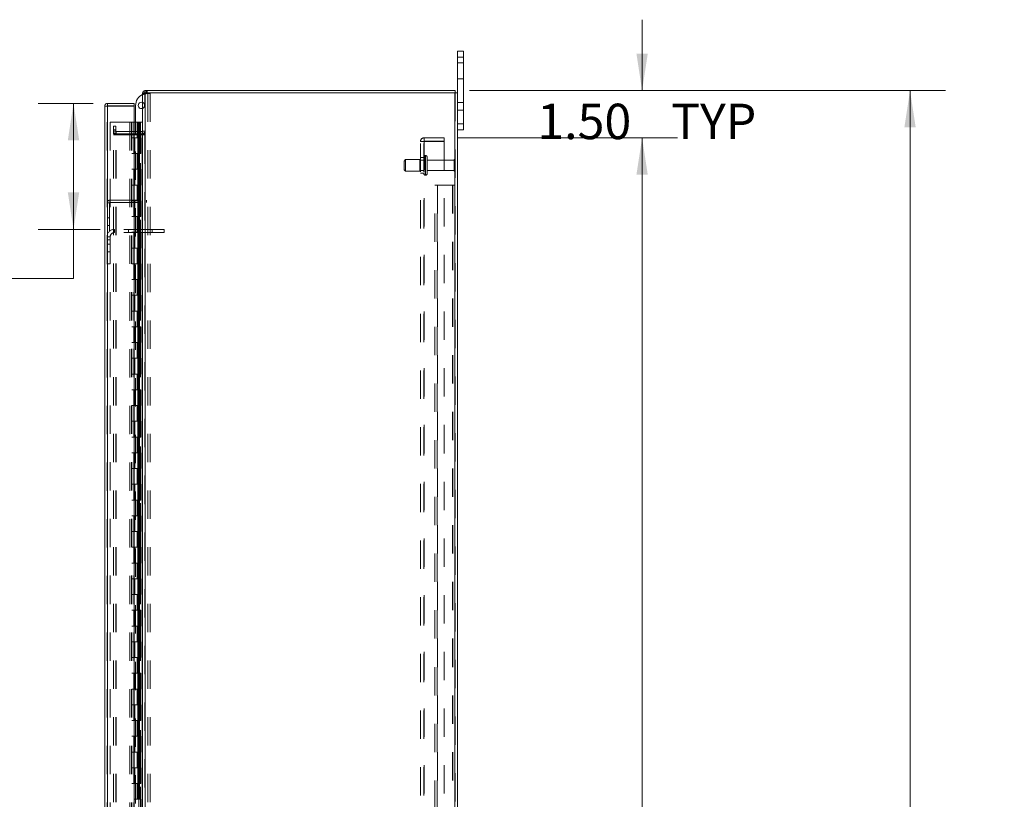
# Model space of a CAD drawing. Units: inches. Extents: x 0 to 23.4, y 0 to 16.5.
# Drawn here: x 11.6 to 15, y 8.8 to 11.5 of the extents above; entities that cross this region are included whole.
import ezdxf

# ---------------------------------------------------------------- set-up
doc = ezdxf.new("R2010")
doc.units = ezdxf.units.IN
doc.header["$MEASUREMENT"] = 0
doc.linetypes.add('HIDDEN', pattern=[0.075, 0.05, -0.025])
doc.styles.add('SLDTEXTSTYLE0', font='TXT', dxfattribs={"width": 0.75})
doc.dimstyles.new('SLDDIMSTYLE1', dxfattribs={"dimtxt": 0.125, "dimasz": 0.13, "dimexe": 0, "dimexo": 0.0625, "dimgap": 0.03125, "dimtad": 0, "dimtih": 1, "dimtoh": 1, "dimlfac": 9, "dimrnd": 1e-09, "dimzin": 4, "dimdsep": 46, "dimtxsty": 'SLDTEXTSTYLE0', "dimsah": 1, "dimcen": 0.09, "dimadec": 0, "dimazin": 1, "dimtfac": 1, "dimtmove": 0, "dimatfit": 0, "dimfxl": 1, "dimfrac": 2, "dimtolj": 1, "dimtzin": 12, "dimarcsym": 0})
doc.dimstyles.new('SLDDIMSTYLE2', dxfattribs={"dimtxt": 0.125, "dimasz": 0.13, "dimexe": 0, "dimexo": 0.0625, "dimgap": 0.03125, "dimtad": 0, "dimtih": 1, "dimtoh": 1, "dimlfac": 9, "dimrnd": 1e-09, "dimzin": 4, "dimdsep": 46, "dimtxsty": 'SLDTEXTSTYLE0', "dimsah": 1, "dimcen": 0.09, "dimadec": 0, "dimazin": 1, "dimtfac": 1, "dimtofl": 0, "dimtmove": 0, "dimatfit": 3, "dimfxl": 1, "dimfrac": 2, "dimtolj": 1, "dimtzin": 12, "dimarcsym": 0})

# ---------------------------------------------------------------- blocks, each defined once
blk = doc.blocks.new('_D_11')
at = {"color": 7, "linetype": 'Continuous', "lineweight": 0}
for p, q in [((13.1466, 11.2784), (14.8256, 11.2784)), ((14.7006, 11.2784), (14.7006, 7.9888)), ((14.4928, 7.9888), (14.9084, 7.9888)), ((14.9084, 7.7396), (14.4928, 7.7396)), ((14.7006, 4.6117), (14.7006, 7.7396)), ((13.1466, 4.6117), (14.8256, 4.6117))]:
    blk.add_line(p, q, dxfattribs=at)
for centre, start, end in [((14.4928, 7.8642), 90, 270), ((14.9084, 7.8642), 270, 90)]:
    blk.add_arc(centre, 0.1246, start, end, dxfattribs=at)
for points in [[(14.7006, 11.2784), (14.6806, 11.1484), (14.7206, 11.1484)], [(14.7006, 4.6117), (14.7206, 4.7417), (14.6806, 4.7417)]]:
    blk.add_solid(points, dxfattribs=at)
at = {"color": 7, "linetype": 'Continuous', "lineweight": 0, "insert": (14.4928, 7.9261, -0.0107), "char_height": 0.125, "attachment_point": 1, "style": 'SLDTEXTSTYLE0'}
blk.add_mtext('60.00', dxfattribs=at)
blk = doc.blocks.new('_D_12')
at = {"color": 7, "linetype": 'Continuous', "lineweight": 0}
for p, q in [((13.7557, 11.2784), (13.7557, 11.5284)), ((13.1466, 11.2784), (13.8807, 11.2784)), ((13.1073, 11.1117), (13.8807, 11.1117)), ((13.7557, 11.1117), (13.7557, 10.8617))]:
    blk.add_line(p, q, dxfattribs=at)
for points in [[(13.7557, 11.2784), (13.7757, 11.4084), (13.7357, 11.4084)], [(13.7557, 11.1117), (13.7357, 10.9817), (13.7757, 10.9817)]]:
    blk.add_solid(points, dxfattribs=at)
at = {"color": 7, "linetype": 'Continuous', "lineweight": 0, "char_height": 0.125, "attachment_point": 1, "style": 'SLDTEXTSTYLE0'}
for s, insert in [('1.50', (13.3861, 11.232, -0.0107)), ('TYP', (13.8578, 11.232, -0.0107))]:
    blk.add_mtext(s, dxfattribs=dict(at, insert=insert))
blk = doc.blocks.new('_D_13')
at = {"color": 7, "linetype": 'Continuous', "lineweight": 0}
for p, q in [((13.1073, 11.1117), (13.8807, 11.1117)), ((13.7557, 11.1117), (13.7557, 8.0532)), ((13.7557, 4.7784), (13.7557, 7.6563)), ((13.1073, 4.7784), (13.8807, 4.7784))]:
    blk.add_line(p, q, dxfattribs=at)
for points in [[(13.7557, 11.1117), (13.7357, 10.9817), (13.7757, 10.9817)], [(13.7557, 4.7784), (13.7757, 4.9084), (13.7357, 4.9084)]]:
    blk.add_solid(points, dxfattribs=at)
at = {"color": 7, "linetype": 'Continuous', "lineweight": 0, "char_height": 0.125, "attachment_point": 1, "style": 'SLDTEXTSTYLE0'}
for s, insert in [('57.00', (13.4971, 8.0159, -0.0107)), ('BACK PANEL', (13.2505, 7.8174, -0.0107))]:
    blk.add_mtext(s, dxfattribs=dict(at, insert=insert))
blk = doc.blocks.new('_D_14')
at = {"color": 7, "linetype": 'Continuous', "lineweight": 0}
for p, q in [((11.8201, 11.2333), (11.6255, 11.2333)), ((11.7505, 11.2333), (11.7505, 10.7888)), ((11.8447, 10.7888), (11.6255, 10.7888)), ((11.7505, 10.6155), (11.7505, 10.7888)), ((11.5005, 10.6155), (11.7505, 10.6155))]:
    blk.add_line(p, q, dxfattribs=at)
for points in [[(11.7505, 11.2333), (11.7305, 11.1033), (11.7705, 11.1033)], [(11.7505, 10.7888), (11.7705, 10.9188), (11.7305, 10.9188)]]:
    blk.add_solid(points, dxfattribs=at)
at = {"color": 7, "linetype": 'Continuous', "lineweight": 0, "char_height": 0.125, "attachment_point": 1, "style": 'SLDTEXTSTYLE0'}
for s, insert in [('4.00', (10.8273, 10.8758, -0.0107)), ('TYP', (10.9056, 10.6774, -0.0107)), ('ROD GUIDE', (10.5788, 10.4789, -0.0107))]:
    blk.add_mtext(s, dxfattribs=dict(at, insert=insert))

msp = doc.modelspace()

# ---------------------------------------------------------------- linework, layer by layer
at = {"color": 7, "linetype": 'Continuous', "lineweight": 15}
for p, q in [((13.10491, 11.39614), (13.10491, 11.41725)), ((13.10491, 11.41725), (13.1258, 11.41725)), ((13.10491, 11.27006), (13.10491, 11.39614)), ((13.1258, 11.39614), (13.10491, 11.39614)), ((13.1258, 11.41725), (13.1258, 11.39614)), ((13.1258, 11.16059), (13.1258, 11.39614)), ((11.9938, 11.27006), (11.9938, 4.62)), ((11.9938, 11.27006), (12.00355, 11.27006)), ((12.0021, 11.27006), (12.0021, 11.27836)), ((12.0021, 11.27836), (13.09661, 11.27836)), ((12.00355, 11.27006), (12.00355, 4.62)), ((13.09517, 11.27006), (12.00355, 11.27006)), ((13.09517, 11.27006), (13.09517, 4.62)), ((13.09517, 11.27006), (13.10491, 11.27006)), ((13.09661, 11.27006), (13.09661, 11.27836)), ((13.10491, 11.27006), (13.10491, 4.62)), ((11.8687, 11.22351), (11.8604, 11.22351)), ((11.8604, 4.66655), (11.8604, 11.22351)), ((11.87014, 11.23325), (11.87014, 11.22495)), ((11.87014, 11.23325), (11.96459, 11.23325)), ((11.87014, 11.22495), (11.96459, 11.22495)), ((11.87014, 11.22338), (11.87014, 4.66668)), ((11.96459, 11.22338), (11.87014, 11.22338)), ((11.96459, 11.22495), (11.96459, 11.23325)), ((11.96459, 11.22338), (11.96459, 4.66668)), ((11.96937, 11.13389), (11.96937, 11.22605)), ((11.96937, 11.16725), (11.96459, 11.16725)), ((13.10491, 11.16059), (13.1258, 11.16059)), ((13.1258, 11.16059), (13.1258, 11.13947)), ((11.99236, 11.13389), (11.96459, 11.13389)), ((11.99236, 11.12559), (11.96459, 11.12559)), ((11.96459, 11.12211), (11.99236, 11.12211)), ((11.96937, 11.12211), (11.96937, 11.12559)), ((11.99236, 11.13389), (11.99236, 11.12559)), ((11.99236, 11.12559), (11.9938, 11.12569)), ((11.99236, 11.12211), (11.99236, 4.76795)), ((11.9938, 11.12211), (11.99236, 11.12211)), ((13.1258, 11.13947), (13.10491, 11.13947))]:
    msp.add_line(p, q, dxfattribs=at)
at = {"color": 7, "linetype": 'HIDDEN', "lineweight": 0}
for p, q in [((13.10491, 11.39614), (13.1258, 11.39614)), ((13.1258, 11.37559), (13.10491, 11.37559)), ((13.10491, 11.32003), (13.1258, 11.32003)), ((11.99391, 11.27006), (11.9938, 11.26862)), ((12.0021, 11.26862), (11.9938, 11.26862)), ((12.00355, 11.27836), (12.0021, 11.27826)), ((12.0021, 4.62), (12.0021, 11.27006)), ((12.00355, 11.27006), (12.00355, 11.27836)), ((12.00355, 11.27006), (12.00355, 4.62)), ((12.0077, 11.27006), (12.0077, 11.27836)), ((12.00977, 11.27006), (12.00977, 11.27836)), ((12.01103, 11.26771), (12.01207, 11.26771)), ((12.01207, 11.26771), (12.01207, 8.02471)), ((12.01207, 11.26771), (12.02137, 11.26771)), ((12.01307, 11.26771), (12.01307, 8.02471)), ((12.02137, 11.26771), (12.02137, 8.02471)), ((13.09517, 4.62), (13.09517, 11.27006)), ((13.09661, 11.27006), (13.09661, 4.62)), ((11.8687, 4.66655), (11.8687, 11.22351)), ((11.87014, 11.22338), (11.87014, 4.66668)), ((11.94873, 4.66668), (11.94873, 11.22338)), ((13.1258, 11.2367), (13.10491, 11.2367)), ((13.10491, 11.20892), (13.1258, 11.20892)), ((11.87981, 11.16725), (11.87981, 4.72281)), ((11.87981, 11.16725), (11.9547, 11.16725)), ((11.89099, 11.13947), (11.89099, 11.15336)), ((11.89099, 11.15336), (11.89929, 11.15336)), ((11.89929, 11.15336), (11.89929, 11.13947)), ((11.9547, 11.16725), (11.9547, 4.72281)), ((11.96309, 11.16725), (11.9547, 11.16725)), ((11.95614, 11.16725), (11.95614, 4.72281)), ((11.96309, 11.16725), (11.96309, 4.72281)), ((11.96459, 11.16725), (11.96309, 11.16725)), ((11.97478, 11.16725), (11.96937, 11.16725)), ((11.97986, 11.16725), (11.97478, 11.16725)), ((11.97495, 11.16725), (11.97495, 11.1117)), ((11.97656, 11.16725), (11.97656, 11.1117)), ((11.97986, 11.16725), (11.98131, 11.16725)), ((11.97986, 11.16725), (11.97986, 11.1117)), ((11.98131, 11.16725), (11.98677, 11.16725)), ((11.98308, 11.16725), (11.98308, 11.1117)), ((11.98677, 4.72281), (11.98677, 11.16725)), ((11.98686, 11.16725), (11.98677, 11.16725)), ((11.98686, 11.16725), (11.9938, 11.16725)), ((11.98686, 11.16725), (11.98686, 4.72281)), ((11.9933, 4.72281), (11.9933, 11.16725)), ((13.1258, 11.16059), (13.10491, 11.16059)), ((11.89929, 11.13947), (11.89099, 11.13947)), ((11.89099, 11.12559), (11.89099, 11.13947)), ((11.89929, 11.13533), (11.89099, 11.13533)), ((11.89929, 11.12559), (11.89099, 11.12559)), ((11.89099, 11.12211), (11.89929, 11.12211)), ((11.89099, 4.76795), (11.89099, 11.12211)), ((11.89929, 11.12559), (11.89929, 11.13947)), ((11.89929, 4.76795), (11.89929, 11.12211)), ((11.90074, 11.12211), (11.89929, 11.12211)), ((11.90074, 11.13389), (11.90074, 11.12559)), ((11.96459, 11.13389), (11.90074, 11.13389)), ((11.96459, 11.12559), (11.90074, 11.12559)), ((11.90074, 4.76795), (11.90074, 11.12211)), ((11.90074, 11.12211), (11.96459, 11.12211)), ((11.96309, 11.1117), (11.95614, 11.1117)), ((11.97986, 11.1117), (11.96309, 11.1117)), ((11.96335, 11.1117), (11.96335, 11.05614)), ((11.96335, 11.1117), (11.98067, 11.1117)), ((11.96669, 11.1117), (11.96669, 11.05614)), ((11.96937, 11.12559), (11.96937, 11.13389)), ((11.96937, 8.1636), (11.96937, 11.12211)), ((11.97698, 11.05614), (11.97698, 11.1117)), ((11.98067, 11.1117), (11.98131, 11.1117)), ((11.98131, 11.1117), (11.98131, 11.05614)), ((11.98784, 11.1117), (11.98131, 11.1117)), ((11.98392, 11.05614), (11.98392, 11.1117)), ((11.98784, 11.05614), (11.98784, 11.1117)), ((11.99236, 11.13389), (11.99236, 11.12559)), ((11.99236, 4.76795), (11.99236, 11.12211)), ((11.9938, 11.13533), (12.0021, 11.13533)), ((11.9938, 11.12626), (12.0021, 11.12626)), ((11.9938, 11.12211), (12.0021, 11.12211)), ((12.98695, 11.10014), (12.98695, 11.1117)), ((13.05728, 11.1117), (12.98695, 11.1117)), ((13.05728, 11.1117), (13.05728, 11.10014)), ((12.97395, 4.79136), (12.97395, 11.0987)), ((12.97395, 11.0987), (12.98695, 11.0987)), ((12.9855, 4.79136), (12.9855, 11.0987)), ((13.05728, 11.10014), (12.98695, 11.10014)), ((12.98695, 11.0987), (12.98695, 4.79136)), ((12.98695, 11.0987), (13.05728, 11.0987)), ((13.05728, 11.0987), (13.05728, 4.79136)), ((11.96309, 11.05614), (11.95614, 11.05614)), ((11.96309, 11.05614), (11.97986, 11.05614)), ((11.98067, 11.05614), (11.96335, 11.05614)), ((11.97495, 11.05614), (11.97495, 11.00059)), ((11.97656, 11.05614), (11.97656, 11.00059)), ((11.97986, 11.05614), (11.97986, 11.00059)), ((11.98131, 11.05614), (11.98067, 11.05614)), ((11.98784, 11.05614), (11.98131, 11.05614)), ((11.98308, 11.05614), (11.98308, 11.00059)), ((12.9855, 11.04225), (12.97395, 11.04225)), ((12.99106, 10.97995), (12.99106, 11.0492)), ((12.99206, 11.0492), (12.99106, 11.0492)), ((12.99106, 10.97981), (12.99106, 11.04916)), ((12.99106, 10.9798), (12.99106, 11.04915)), ((12.99206, 10.97995), (12.99206, 11.0492)), ((12.99206, 10.97981), (12.99206, 11.04916)), ((12.99206, 10.9798), (12.99206, 11.04915)), ((12.99761, 10.98531), (12.99761, 11.04364)), ((12.92161, 11.03531), (12.91606, 11.02975)), ((12.91606, 10.9992), (12.91606, 11.02975)), ((12.92161, 10.99364), (12.92161, 11.03531)), ((12.97161, 11.03531), (12.92161, 11.03531)), ((12.97161, 10.99364), (12.97161, 11.03531)), ((12.9855, 11.03281), (12.97161, 11.03281)), ((13.09261, 11.03281), (12.99761, 11.03281)), ((13.09261, 10.99614), (13.09261, 11.03281)), ((13.09539, 10.99336), (13.09539, 11.03559)), ((11.96309, 11.00059), (11.95614, 11.00059)), ((11.97986, 11.00059), (11.96309, 11.00059)), ((11.96335, 11.00059), (11.96335, 10.94503)), ((11.96335, 11.00059), (11.98067, 11.00059)), ((11.96669, 11.00059), (11.96669, 10.94503)), ((11.97698, 10.94503), (11.97698, 11.00059)), ((11.98067, 11.00059), (11.98131, 11.00059)), ((11.98131, 11.00059), (11.98131, 10.94503)), ((11.98784, 11.00059), (11.98131, 11.00059)), ((11.98392, 10.94503), (11.98392, 11.00059)), ((11.98784, 10.94503), (11.98784, 11.00059)), ((12.91606, 10.9992), (12.92161, 10.99364)), ((12.92161, 10.99364), (12.97161, 10.99364)), ((12.97161, 10.99614), (12.9855, 10.99614)), ((12.97395, 10.9867), (12.9855, 10.9867)), ((12.99106, 10.97975), (12.99206, 10.97975)), ((12.99761, 10.99614), (13.09261, 10.99614)), ((11.96309, 10.94503), (11.95614, 10.94503)), ((11.96309, 10.94503), (11.97986, 10.94503)), ((11.98067, 10.94503), (11.96335, 10.94503)), ((11.97495, 10.94503), (11.97495, 10.88947)), ((11.97656, 10.94503), (11.97656, 10.88947)), ((11.97986, 10.94503), (11.97986, 10.88947)), ((11.98131, 10.94503), (11.98067, 10.94503)), ((11.98784, 10.94503), (11.98131, 10.94503)), ((11.98308, 10.94503), (11.98308, 10.88947)), ((13.02439, 10.94503), (13.03414, 10.94503)), ((13.02439, 4.94503), (13.02439, 10.94503)), ((13.03269, 4.94503), (13.03269, 10.94503)), ((13.03414, 10.94503), (13.03414, 4.94503)), ((13.03414, 10.94503), (13.08687, 10.94503)), ((13.08831, 10.94503), (13.08687, 10.94503)), ((13.08687, 10.94503), (13.08687, 4.94503)), ((13.09661, 10.94503), (13.08831, 10.94503)), ((13.08831, 10.94503), (13.08831, 4.94503)), ((11.877, 10.88187), (11.8687, 10.88187)), ((11.877, 10.88187), (11.877, 10.75221)), ((11.87844, 10.89162), (12.00811, 10.89162)), ((11.87844, 10.88332), (11.87844, 10.89162)), ((11.87844, 10.88332), (12.00811, 10.88332)), ((11.96309, 10.88947), (11.95614, 10.88947)), ((11.97986, 10.88947), (11.96309, 10.88947)), ((11.96335, 10.88947), (11.96335, 10.83392)), ((11.96335, 10.88947), (11.98067, 10.88947)), ((11.96669, 10.88947), (11.96669, 10.83392)), ((11.97698, 10.83392), (11.97698, 10.88947)), ((11.98067, 10.88947), (11.98131, 10.88947)), ((11.98131, 10.88947), (11.98131, 10.83392)), ((11.98784, 10.88947), (11.98131, 10.88947)), ((11.98392, 10.83392), (11.98392, 10.88947)), ((11.98784, 10.83392), (11.98784, 10.88947)), ((12.00811, 10.89162), (12.00811, 10.88332)), ((11.96309, 10.83392), (11.95614, 10.83392)), ((11.96309, 10.83392), (11.97986, 10.83392)), ((11.98067, 10.83392), (11.96335, 10.83392)), ((11.97495, 10.83392), (11.97495, 10.77836)), ((11.97656, 10.83392), (11.97656, 10.77836)), ((11.97986, 10.83392), (11.97986, 10.77836)), ((11.98131, 10.83392), (11.98067, 10.83392)), ((11.98784, 10.83392), (11.98131, 10.83392)), ((11.98308, 10.83392), (11.98308, 10.77836)), ((11.877, 10.82999), (11.8687, 10.82999)), ((11.8687, 10.80221), (11.877, 10.80221)), ((11.8947, 10.77725), (11.8947, 10.78881)), ((12.02831, 10.78881), (11.8947, 10.78881)), ((12.02831, 10.77725), (11.8947, 10.77725)), ((11.94498, 10.78881), (11.94498, 10.77725)), ((11.96309, 10.77836), (11.95614, 10.77836)), ((11.97986, 10.77836), (11.96309, 10.77836)), ((11.96335, 10.77836), (11.96335, 10.72281)), ((11.96335, 10.77836), (11.98067, 10.77836)), ((11.96669, 10.77836), (11.96669, 10.72281)), ((11.97698, 10.72281), (11.97698, 10.77836)), ((11.98067, 10.77836), (11.98131, 10.77836)), ((11.98131, 10.77836), (11.98131, 10.72281)), ((11.98784, 10.77836), (11.98131, 10.77836)), ((11.98392, 10.72281), (11.98392, 10.77836)), ((11.98784, 10.72281), (11.98784, 10.77836)), ((12.02831, 10.78881), (12.02831, 10.77725)), ((12.06998, 10.78881), (12.02831, 10.78881)), ((12.06998, 10.77725), (12.02831, 10.77725)), ((12.06998, 10.78881), (12.06998, 10.77725)), ((11.88026, 10.76281), (11.8687, 10.76281)), ((11.8687, 10.75221), (11.877, 10.75221)), ((11.88026, 10.73675), (11.8687, 10.73675)), ((11.88026, 10.76281), (11.88026, 10.66731)), ((11.8687, 10.70897), (11.88026, 10.70897)), ((11.96309, 10.72281), (11.95614, 10.72281)), ((11.96309, 10.72281), (11.97986, 10.72281)), ((11.98067, 10.72281), (11.96335, 10.72281)), ((11.97495, 10.72281), (11.97495, 10.66725)), ((11.97656, 10.72281), (11.97656, 10.66725)), ((11.97986, 10.72281), (11.97986, 10.66725)), ((11.98131, 10.72281), (11.98067, 10.72281)), ((11.98784, 10.72281), (11.98131, 10.72281)), ((11.98308, 10.72281), (11.98308, 10.66725)), ((11.8687, 10.66731), (11.88026, 10.66731)), ((11.96309, 10.66725), (11.95614, 10.66725)), ((11.97986, 10.66725), (11.96309, 10.66725)), ((11.96335, 10.66725), (11.96335, 10.6117)), ((11.96335, 10.66725), (11.98067, 10.66725)), ((11.96669, 10.66725), (11.96669, 10.6117)), ((11.97698, 10.6117), (11.97698, 10.66725)), ((11.98067, 10.66725), (11.98131, 10.66725)), ((11.98131, 10.66725), (11.98131, 10.6117)), ((11.98784, 10.66725), (11.98131, 10.66725)), ((11.98392, 10.6117), (11.98392, 10.66725)), ((11.98784, 10.6117), (11.98784, 10.66725)), ((11.96309, 10.6117), (11.95614, 10.6117)), ((11.96309, 10.6117), (11.97986, 10.6117)), ((11.98067, 10.6117), (11.96335, 10.6117)), ((11.97495, 10.6117), (11.97495, 10.55614)), ((11.97656, 10.6117), (11.97656, 10.55614)), ((11.97986, 10.6117), (11.97986, 10.55614)), ((11.98131, 10.6117), (11.98067, 10.6117)), ((11.98784, 10.6117), (11.98131, 10.6117)), ((11.98308, 10.6117), (11.98308, 10.55614)), ((11.96309, 10.55614), (11.95614, 10.55614)), ((11.97986, 10.55614), (11.96309, 10.55614)), ((11.96335, 10.55614), (11.96335, 10.50059)), ((11.96335, 10.55614), (11.98067, 10.55614)), ((11.96669, 10.55614), (11.96669, 10.50059)), ((11.97698, 10.50059), (11.97698, 10.55614)), ((11.98067, 10.55614), (11.98131, 10.55614)), ((11.98131, 10.55614), (11.98131, 10.50059)), ((11.98784, 10.55614), (11.98131, 10.55614)), ((11.98392, 10.50059), (11.98392, 10.55614)), ((11.98784, 10.50059), (11.98784, 10.55614)), ((11.96309, 10.50059), (11.95614, 10.50059)), ((11.96309, 10.50059), (11.97986, 10.50059)), ((11.98067, 10.50059), (11.96335, 10.50059)), ((11.97495, 10.50059), (11.97495, 10.44503)), ((11.97656, 10.50059), (11.97656, 10.44503)), ((11.97986, 10.50059), (11.97986, 10.44503)), ((11.98131, 10.50059), (11.98067, 10.50059)), ((11.98784, 10.50059), (11.98131, 10.50059)), ((11.98308, 10.50059), (11.98308, 10.44503)), ((11.96309, 10.44503), (11.95614, 10.44503)), ((11.97986, 10.44503), (11.96309, 10.44503)), ((11.96335, 10.44503), (11.96335, 10.38947)), ((11.96335, 10.44503), (11.98067, 10.44503)), ((11.96669, 10.44503), (11.96669, 10.38947)), ((11.97698, 10.38947), (11.97698, 10.44503)), ((11.98067, 10.44503), (11.98131, 10.44503)), ((11.98131, 10.44503), (11.98131, 10.38947)), ((11.98784, 10.44503), (11.98131, 10.44503)), ((11.98392, 10.38947), (11.98392, 10.44503)), ((11.98784, 10.38947), (11.98784, 10.44503)), ((11.96309, 10.38947), (11.95614, 10.38947)), ((11.96309, 10.38947), (11.97986, 10.38947)), ((11.98067, 10.38947), (11.96335, 10.38947)), ((11.97495, 10.38947), (11.97495, 10.33392)), ((11.97656, 10.38947), (11.97656, 10.33392)), ((11.97986, 10.38947), (11.97986, 10.33392)), ((11.98131, 10.38947), (11.98067, 10.38947)), ((11.98784, 10.38947), (11.98131, 10.38947)), ((11.98308, 10.38947), (11.98308, 10.33392)), ((11.96309, 10.33392), (11.95614, 10.33392)), ((11.97986, 10.33392), (11.96309, 10.33392)), ((11.96335, 10.33392), (11.96335, 10.27836)), ((11.96335, 10.33392), (11.98067, 10.33392)), ((11.96669, 10.33392), (11.96669, 10.27836)), ((11.97698, 10.27836), (11.97698, 10.33392)), ((11.98067, 10.33392), (11.98131, 10.33392)), ((11.98131, 10.33392), (11.98131, 10.27836)), ((11.98784, 10.33392), (11.98131, 10.33392)), ((11.98392, 10.27836), (11.98392, 10.33392)), ((11.98784, 10.27836), (11.98784, 10.33392)), ((11.96309, 10.27836), (11.95614, 10.27836)), ((11.96309, 10.27836), (11.97986, 10.27836)), ((11.98067, 10.27836), (11.96335, 10.27836)), ((11.97495, 10.27836), (11.97495, 10.22281)), ((11.97656, 10.27836), (11.97656, 10.22281)), ((11.97986, 10.27836), (11.97986, 10.22281)), ((11.98131, 10.27836), (11.98067, 10.27836)), ((11.98784, 10.27836), (11.98131, 10.27836)), ((11.98308, 10.27836), (11.98308, 10.22281)), ((11.96309, 10.22281), (11.95614, 10.22281)), ((11.97986, 10.22281), (11.96309, 10.22281)), ((11.96335, 10.22281), (11.96335, 10.16725)), ((11.96335, 10.22281), (11.98067, 10.22281)), ((11.96669, 10.22281), (11.96669, 10.16725)), ((11.97698, 10.16725), (11.97698, 10.22281)), ((11.98067, 10.22281), (11.98131, 10.22281)), ((11.98131, 10.22281), (11.98131, 10.16725)), ((11.98784, 10.22281), (11.98131, 10.22281)), ((11.98392, 10.16725), (11.98392, 10.22281)), ((11.98784, 10.16725), (11.98784, 10.22281)), ((11.96309, 10.16725), (11.95614, 10.16725)), ((11.96309, 10.16725), (11.97986, 10.16725)), ((11.98067, 10.16725), (11.96335, 10.16725)), ((11.97495, 10.16725), (11.97495, 10.1117)), ((11.97656, 10.16725), (11.97656, 10.1117)), ((11.97986, 10.16725), (11.97986, 10.1117)), ((11.98131, 10.16725), (11.98067, 10.16725)), ((11.98784, 10.16725), (11.98131, 10.16725)), ((11.98308, 10.16725), (11.98308, 10.1117)), ((11.96309, 10.1117), (11.95614, 10.1117)), ((11.97986, 10.1117), (11.96309, 10.1117)), ((11.96335, 10.1117), (11.96335, 10.05614)), ((11.96335, 10.1117), (11.98067, 10.1117)), ((11.96669, 10.1117), (11.96669, 10.05614)), ((11.97698, 10.05614), (11.97698, 10.1117)), ((11.98067, 10.1117), (11.98131, 10.1117)), ((11.98131, 10.1117), (11.98131, 10.05614)), ((11.98784, 10.1117), (11.98131, 10.1117)), ((11.98392, 10.05614), (11.98392, 10.1117)), ((11.98784, 10.05614), (11.98784, 10.1117)), ((11.96309, 10.05614), (11.95614, 10.05614)), ((11.96309, 10.05614), (11.97986, 10.05614)), ((11.98067, 10.05614), (11.96335, 10.05614)), ((11.97495, 10.05614), (11.97495, 10.00059)), ((11.97656, 10.05614), (11.97656, 10.00059)), ((11.97986, 10.05614), (11.97986, 10.00059)), ((11.98131, 10.05614), (11.98067, 10.05614)), ((11.98784, 10.05614), (11.98131, 10.05614)), ((11.98308, 10.05614), (11.98308, 10.00059)), ((11.96309, 10.00059), (11.95614, 10.00059)), ((11.97986, 10.00059), (11.96309, 10.00059)), ((11.96335, 10.00059), (11.96335, 9.94503)), ((11.96335, 10.00059), (11.98067, 10.00059)), ((11.96669, 10.00059), (11.96669, 9.94503)), ((11.97698, 9.94503), (11.97698, 10.00059)), ((11.98067, 10.00059), (11.98131, 10.00059)), ((11.98131, 10.00059), (11.98131, 9.94503)), ((11.98784, 10.00059), (11.98131, 10.00059)), ((11.98392, 9.94503), (11.98392, 10.00059)), ((11.98784, 9.94503), (11.98784, 10.00059)), ((11.96309, 9.94503), (11.95614, 9.94503)), ((11.96309, 9.94503), (11.97986, 9.94503)), ((11.98067, 9.94503), (11.96335, 9.94503)), ((11.97495, 9.94503), (11.97495, 9.88947)), ((11.97656, 9.94503), (11.97656, 9.88947)), ((11.97986, 9.94503), (11.97986, 9.88947)), ((11.98131, 9.94503), (11.98067, 9.94503)), ((11.98784, 9.94503), (11.98131, 9.94503)), ((11.98308, 9.94503), (11.98308, 9.88947)), ((11.96309, 9.88947), (11.95614, 9.88947)), ((11.97986, 9.88947), (11.96309, 9.88947)), ((11.96335, 9.88947), (11.96335, 9.83392)), ((11.96335, 9.88947), (11.98067, 9.88947)), ((11.96669, 9.88947), (11.96669, 9.83392)), ((11.97698, 9.83392), (11.97698, 9.88947)), ((11.98067, 9.88947), (11.98131, 9.88947)), ((11.98131, 9.88947), (11.98131, 9.83392)), ((11.98784, 9.88947), (11.98131, 9.88947)), ((11.98392, 9.83392), (11.98392, 9.88947)), ((11.98784, 9.83392), (11.98784, 9.88947)), ((11.96309, 9.83392), (11.95614, 9.83392)), ((11.96309, 9.83392), (11.97986, 9.83392)), ((11.98067, 9.83392), (11.96335, 9.83392)), ((11.97495, 9.83392), (11.97495, 9.77836)), ((11.97656, 9.83392), (11.97656, 9.77836)), ((11.97986, 9.83392), (11.97986, 9.77836)), ((11.98131, 9.83392), (11.98067, 9.83392)), ((11.98784, 9.83392), (11.98131, 9.83392)), ((11.98308, 9.83392), (11.98308, 9.77836)), ((11.96309, 9.77836), (11.95614, 9.77836)), ((11.97986, 9.77836), (11.96309, 9.77836)), ((11.96335, 9.77836), (11.96335, 9.72281)), ((11.96335, 9.77836), (11.98067, 9.77836)), ((11.96669, 9.77836), (11.96669, 9.72281)), ((11.97698, 9.72281), (11.97698, 9.77836)), ((11.98067, 9.77836), (11.98131, 9.77836)), ((11.98131, 9.77836), (11.98131, 9.72281)), ((11.98784, 9.77836), (11.98131, 9.77836)), ((11.98392, 9.72281), (11.98392, 9.77836)), ((11.98784, 9.72281), (11.98784, 9.77836)), ((11.96309, 9.72281), (11.95614, 9.72281)), ((11.96309, 9.72281), (11.97986, 9.72281)), ((11.98067, 9.72281), (11.96335, 9.72281)), ((11.97495, 9.72281), (11.97495, 9.66725)), ((11.97656, 9.72281), (11.97656, 9.66725)), ((11.97986, 9.72281), (11.97986, 9.66725)), ((11.98131, 9.72281), (11.98067, 9.72281)), ((11.98784, 9.72281), (11.98131, 9.72281)), ((11.98308, 9.72281), (11.98308, 9.66725)), ((11.96309, 9.66725), (11.95614, 9.66725)), ((11.97986, 9.66725), (11.96309, 9.66725)), ((11.96335, 9.66725), (11.96335, 9.6117)), ((11.96335, 9.66725), (11.98067, 9.66725)), ((11.96669, 9.66725), (11.96669, 9.6117)), ((11.97698, 9.6117), (11.97698, 9.66725)), ((11.98067, 9.66725), (11.98131, 9.66725)), ((11.98131, 9.66725), (11.98131, 9.6117)), ((11.98784, 9.66725), (11.98131, 9.66725)), ((11.98392, 9.6117), (11.98392, 9.66725)), ((11.98784, 9.6117), (11.98784, 9.66725)), ((11.96309, 9.6117), (11.95614, 9.6117)), ((11.96309, 9.6117), (11.97986, 9.6117)), ((11.98067, 9.6117), (11.96335, 9.6117)), ((11.97495, 9.6117), (11.97495, 9.55614)), ((11.97656, 9.6117), (11.97656, 9.55614)), ((11.97986, 9.6117), (11.97986, 9.55614)), ((11.98131, 9.6117), (11.98067, 9.6117)), ((11.98784, 9.6117), (11.98131, 9.6117)), ((11.98308, 9.6117), (11.98308, 9.55614)), ((11.96309, 9.55614), (11.95614, 9.55614)), ((11.97986, 9.55614), (11.96309, 9.55614)), ((11.96335, 9.55614), (11.96335, 9.50059)), ((11.96335, 9.55614), (11.98067, 9.55614)), ((11.96669, 9.55614), (11.96669, 9.50059)), ((11.97698, 9.50059), (11.97698, 9.55614)), ((11.98067, 9.55614), (11.98131, 9.55614)), ((11.98131, 9.55614), (11.98131, 9.50059)), ((11.98784, 9.55614), (11.98131, 9.55614)), ((11.98392, 9.50059), (11.98392, 9.55614)), ((11.98784, 9.50059), (11.98784, 9.55614)), ((11.96309, 9.50059), (11.95614, 9.50059)), ((11.96309, 9.50059), (11.97986, 9.50059)), ((11.98067, 9.50059), (11.96335, 9.50059)), ((11.97495, 9.50059), (11.97495, 9.44503)), ((11.97656, 9.50059), (11.97656, 9.44503)), ((11.97986, 9.50059), (11.97986, 9.44503)), ((11.98131, 9.50059), (11.98067, 9.50059)), ((11.98784, 9.50059), (11.98131, 9.50059)), ((11.98308, 9.50059), (11.98308, 9.44503)), ((11.96309, 9.44503), (11.95614, 9.44503)), ((11.97986, 9.44503), (11.96309, 9.44503)), ((11.96335, 9.44503), (11.96335, 9.38947)), ((11.96335, 9.44503), (11.98067, 9.44503)), ((11.96669, 9.44503), (11.96669, 9.38947)), ((11.97698, 9.38947), (11.97698, 9.44503)), ((11.98067, 9.44503), (11.98131, 9.44503)), ((11.98131, 9.44503), (11.98131, 9.38947)), ((11.98784, 9.44503), (11.98131, 9.44503)), ((11.98392, 9.38947), (11.98392, 9.44503)), ((11.98784, 9.38947), (11.98784, 9.44503)), ((11.96309, 9.38947), (11.95614, 9.38947)), ((11.96309, 9.38947), (11.97986, 9.38947)), ((11.98067, 9.38947), (11.96335, 9.38947)), ((11.97495, 9.38947), (11.97495, 9.33392)), ((11.97656, 9.38947), (11.97656, 9.33392)), ((11.97986, 9.38947), (11.97986, 9.33392)), ((11.98131, 9.38947), (11.98067, 9.38947)), ((11.98784, 9.38947), (11.98131, 9.38947)), ((11.98308, 9.38947), (11.98308, 9.33392)), ((11.96309, 9.33392), (11.95614, 9.33392)), ((11.97986, 9.33392), (11.96309, 9.33392)), ((11.96335, 9.33392), (11.96335, 9.27836)), ((11.96335, 9.33392), (11.98067, 9.33392)), ((11.96669, 9.33392), (11.96669, 9.27836)), ((11.97698, 9.27836), (11.97698, 9.33392)), ((11.98067, 9.33392), (11.98131, 9.33392)), ((11.98131, 9.33392), (11.98131, 9.27836)), ((11.98784, 9.33392), (11.98131, 9.33392)), ((11.98392, 9.27836), (11.98392, 9.33392)), ((11.98784, 9.27836), (11.98784, 9.33392)), ((11.96309, 9.27836), (11.95614, 9.27836)), ((11.96309, 9.27836), (11.97986, 9.27836)), ((11.98067, 9.27836), (11.96335, 9.27836)), ((11.97495, 9.27836), (11.97495, 9.22281)), ((11.97656, 9.27836), (11.97656, 9.22281)), ((11.97986, 9.27836), (11.97986, 9.22281)), ((11.98131, 9.27836), (11.98067, 9.27836)), ((11.98784, 9.27836), (11.98131, 9.27836)), ((11.98308, 9.27836), (11.98308, 9.22281)), ((11.96309, 9.22281), (11.95614, 9.22281)), ((11.97986, 9.22281), (11.96309, 9.22281)), ((11.96335, 9.22281), (11.96335, 9.16725)), ((11.96335, 9.22281), (11.98067, 9.22281)), ((11.96669, 9.22281), (11.96669, 9.16725)), ((11.97698, 9.16725), (11.97698, 9.22281)), ((11.98067, 9.22281), (11.98131, 9.22281)), ((11.98131, 9.22281), (11.98131, 9.16725)), ((11.98784, 9.22281), (11.98131, 9.22281)), ((11.98392, 9.16725), (11.98392, 9.22281)), ((11.98784, 9.16725), (11.98784, 9.22281)), ((11.96309, 9.16725), (11.95614, 9.16725)), ((11.96309, 9.16725), (11.97986, 9.16725)), ((11.98067, 9.16725), (11.96335, 9.16725)), ((11.97495, 9.16725), (11.97495, 9.1117)), ((11.97656, 9.16725), (11.97656, 9.1117)), ((11.97986, 9.16725), (11.97986, 9.1117)), ((11.98131, 9.16725), (11.98067, 9.16725)), ((11.98784, 9.16725), (11.98131, 9.16725)), ((11.98308, 9.16725), (11.98308, 9.1117)), ((11.96309, 9.1117), (11.95614, 9.1117)), ((11.97986, 9.1117), (11.96309, 9.1117)), ((11.96335, 9.1117), (11.96335, 9.05614)), ((11.96335, 9.1117), (11.98067, 9.1117)), ((11.96669, 9.1117), (11.96669, 9.05614)), ((11.97698, 9.05614), (11.97698, 9.1117)), ((11.98067, 9.1117), (11.98131, 9.1117)), ((11.98131, 9.1117), (11.98131, 9.05614)), ((11.98784, 9.1117), (11.98131, 9.1117)), ((11.98392, 9.05614), (11.98392, 9.1117)), ((11.98784, 9.05614), (11.98784, 9.1117)), ((11.96309, 9.05614), (11.95614, 9.05614)), ((11.96309, 9.05614), (11.97986, 9.05614)), ((11.98067, 9.05614), (11.96335, 9.05614)), ((11.97495, 9.05614), (11.97495, 9.00059)), ((11.97656, 9.05614), (11.97656, 9.00059)), ((11.97986, 9.05614), (11.97986, 9.00059)), ((11.98131, 9.05614), (11.98067, 9.05614)), ((11.98784, 9.05614), (11.98131, 9.05614)), ((11.98308, 9.05614), (11.98308, 9.00059)), ((11.96309, 9.00059), (11.95614, 9.00059)), ((11.97986, 9.00059), (11.96309, 9.00059)), ((11.96335, 9.00059), (11.96335, 8.94503)), ((11.96335, 9.00059), (11.98067, 9.00059)), ((11.96669, 9.00059), (11.96669, 8.94503)), ((11.97698, 8.94503), (11.97698, 9.00059)), ((11.98067, 9.00059), (11.98131, 9.00059)), ((11.98131, 9.00059), (11.98131, 8.94503)), ((11.98784, 9.00059), (11.98131, 9.00059)), ((11.98392, 8.94503), (11.98392, 9.00059)), ((11.98784, 8.94503), (11.98784, 9.00059)), ((11.96309, 8.94503), (11.95614, 8.94503)), ((11.96309, 8.94503), (11.97986, 8.94503)), ((11.98067, 8.94503), (11.96335, 8.94503)), ((11.97495, 8.94503), (11.97495, 8.88947)), ((11.97656, 8.94503), (11.97656, 8.88947)), ((11.97986, 8.94503), (11.97986, 8.88947)), ((11.98131, 8.94503), (11.98067, 8.94503)), ((11.98784, 8.94503), (11.98131, 8.94503)), ((11.98308, 8.94503), (11.98308, 8.88947)), ((11.96309, 8.88947), (11.95614, 8.88947)), ((11.97986, 8.88947), (11.96309, 8.88947)), ((11.96335, 8.88947), (11.96335, 8.83392)), ((11.96335, 8.88947), (11.98067, 8.88947)), ((11.96669, 8.88947), (11.96669, 8.83392)), ((11.97698, 8.83392), (11.97698, 8.88947)), ((11.98067, 8.88947), (11.98131, 8.88947)), ((11.98131, 8.88947), (11.98131, 8.83392)), ((11.98784, 8.88947), (11.98131, 8.88947)), ((11.98392, 8.83392), (11.98392, 8.88947)), ((11.98784, 8.83392), (11.98784, 8.88947)), ((11.96309, 8.83392), (11.95614, 8.83392)), ((11.96309, 8.83392), (11.97986, 8.83392)), ((11.98067, 8.83392), (11.96335, 8.83392)), ((11.97495, 8.83392), (11.97495, 8.77836)), ((11.97656, 8.83392), (11.97656, 8.77836)), ((11.97986, 8.83392), (11.97986, 8.77836)), ((11.98131, 8.83392), (11.98067, 8.83392)), ((11.98784, 8.83392), (11.98131, 8.83392)), ((11.98308, 8.83392), (11.98308, 8.77836)), ((11.97986, 8.77836), (11.96309, 8.77836)), ((11.98067, 8.77836), (11.98131, 8.77836)), ((11.98131, 8.77836), (11.98131, 8.72281)), ((11.98784, 8.77836), (11.98131, 8.77836)), ((11.98784, 8.72281), (11.98784, 8.77836))]:
    msp.add_line(p, q, dxfattribs=at)
at = {"color": 7, "linetype": 'Continuous', "lineweight": 15}
for centre, radius, start, end in [((12.01103, 11.22605), 0.04167, 114.42788, 180), ((12.00355, 11.26862), 0.00974, 98.52452, 171.47548), ((11.99014, 11.22605), 0.01128, 71.07491, 288.92509), ((11.99236, 11.13533), 0.00144, 270, 0)]:
    msp.add_arc(centre, radius, start, end, dxfattribs=at)
at = {"color": 7, "linetype": 'HIDDEN', "lineweight": 0}
for centre, radius, start, end in [((12.01103, 11.22605), 0.04167, 90, 114.42788), ((12.00355, 11.26862), 0.00144, 90, 180), ((11.99014, 11.22605), 0.01128, 0, 71.07491), ((11.99014, 11.22605), 0.01128, 288.92509, 0), ((11.90074, 11.13533), 0.00974, 180, 270), ((11.90074, 11.13533), 0.00144, 180, 270), ((11.99236, 11.13533), 0.00974, 278.52452, 0), ((12.98695, 11.0987), 0.013, 90, 180), ((12.98695, 11.0987), 0.00144, 90, 180), ((12.99106, 11.04364), 0.00556, 90, 180), ((12.99206, 11.04364), 0.00556, 0, 90), ((13.09539, 11.03281), 0.00278, 90, 180), ((13.09384, 11.03328), 0.00278, 0, 55.9442), ((12.99106, 10.98531), 0.00556, 180, 270), ((12.99206, 10.98531), 0.00556, 270, 0), ((13.09539, 10.99614), 0.00278, 180, 270), ((13.09384, 10.99566), 0.00278, 304.0558, 0), ((11.87844, 10.88187), 0.00974, 90, 180), ((11.87844, 10.88187), 0.00144, 90, 180), ((11.8947, 10.76281), 0.026, 90, 180), ((11.8947, 10.76281), 0.01444, 90, 180)]:
    msp.add_arc(centre, radius, start, end, dxfattribs=at)
at = {"color": 7, "linetype": 'Continuous', "lineweight": 15}
for points in [[(11.87014, 11.23325), (11.86887, 11.23311), (11.86631, 11.23281), (11.86309, 11.23056), (11.86084, 11.22734), (11.86055, 11.22478), (11.8604, 11.22351)], [(11.8604, 11.22351), (11.86055, 11.2235), (11.86084, 11.22348), (11.86309, 11.22344), (11.86631, 11.22341), (11.86887, 11.22339), (11.87014, 11.22338)], [(11.87014, 11.22495), (11.86996, 11.22493), (11.86958, 11.22489), (11.8691, 11.22455), (11.86877, 11.22408), (11.86872, 11.2237), (11.8687, 11.22351)]]:
    msp.add_open_spline(points, degree=3, dxfattribs=at)

# ---------------------------------------------------------------- dimensions: what is measured, and where the dimension line sits
at = {"color": 7, "linetype": 'Continuous', "lineweight": 0}
for base, p1, p2, text, dimstyle, picture, middle in [((13.75572, 11.1117), (13.09661, 11.27836), (13.05728, 11.1117), '<> TYP', 'SLDDIMSTYLE1', '_D_12', (13.75572, 11.17011)), ((11.75052, 10.78881), (11.87014, 11.23325), (11.8947, 10.78881), '<>\\PTYP\\PROD GUIDE', 'SLDDIMSTYLE2', '_D_14', (11.75052, 10.61546)), ((13.75572, 4.77836), (13.05728, 11.1117), (13.05728, 4.77836), '<>\\PBACK PANEL', 'SLDDIMSTYLE2', '_D_13', (13.75572, 7.85472))]:
    dim = msp.add_linear_dim(base=base, p1=p1, p2=p2, angle=90, text=text, dimstyle=dimstyle, dxfattribs=at)
    dim.commit()
    dim.dimension.update_dxf_attribs({"geometry": picture, "text_midpoint": middle, "dimtype": 160})
dim = msp.add_linear_dim(base=(14.70061, 4.6117), p1=(13.09661, 11.27836), p2=(13.09661, 4.6117), angle=90, dimstyle='SLDDIMSTYLE2', dxfattribs=at)
dim.commit()
dim.dimension.update_dxf_attribs({"geometry": '_D_11', "text_midpoint": (14.70061, 7.86423), "dimtype": 160})

doc.saveas('drawing.dxf')
